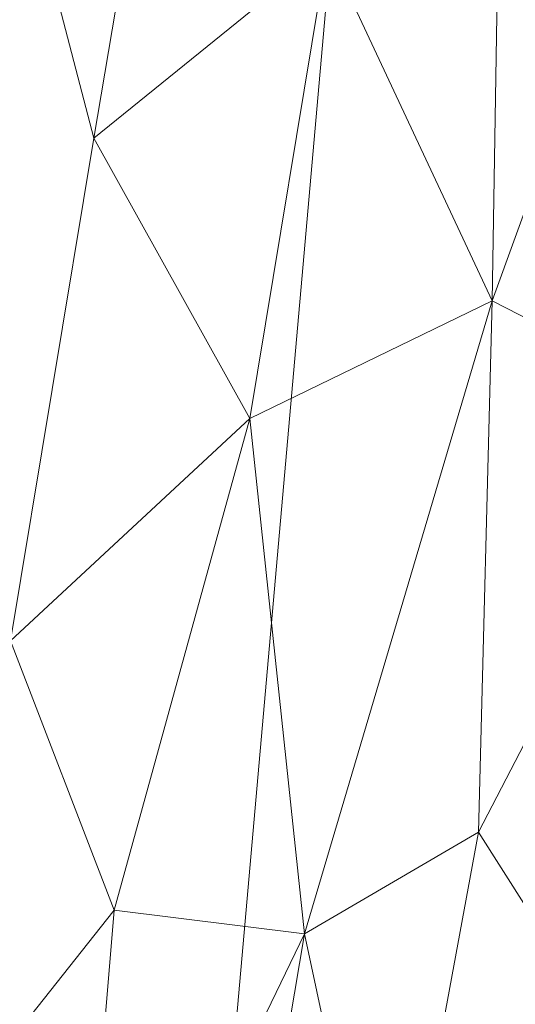
# Model space of a CAD drawing. Units: inches. Extents: x 0 to 204, y 0 to 264.
# Drawn here: x 86 to 88, y 157 to 162 of the extents above; entities that cross this region are included whole.
import ezdxf

# ---------------------------------------------------------------- set-up
doc = ezdxf.new("R2010")
doc.units = ezdxf.units.IN
doc.header["$MEASUREMENT"] = 0
doc.layers.get('0').update_dxf_attribs({"color": 10})

# ---------------------------------------------------------------- blocks, each defined once
blk = doc.blocks.new('OASI-LBSWIV4P-3D')
at = {"lineweight": 18}
mesh = blk.add_polyface(dxfattribs=at)
corners = [(-8.9272, 9.104, -0.3206), (-8.6408, 8.8176, 0.3811), (0.0884, 0.0884, 1.3239), (0.0884, 0.0884), (-8.2113, 8.3881), (-8.3422, 8.519, -0.3206)]
mesh.append_faces([[corners[k] for k in face] for face in [(1, 4, 5, 0)]], dxfattribs={"vtx0": -1})
mesh.append_faces([[corners[k] for k in face] for face in [(2, 4, 1)]], dxfattribs={"vtx0": -1, "vtx1": -1})
mesh.append_faces([[corners[k] for k in face] for face in [(2, 3, 4)]], dxfattribs={"vtx2": -1})
mesh = blk.add_polyface(dxfattribs=at)
corners = [(-8.7657, 9.0267, 16.1794), (-10.8649, -14.75, 16.1794), (-14.0005, -13.1631, 25.1794), (-11.1741, 5.3758, 21.9107)]
mesh.append_faces([[corners[k] for k in face] for face in [(3, 0, 1, 2)]])
mesh = blk.add_polyface(dxfattribs=at)
corners = [(-8.7657, 9.0267, 16.1794), (8.7657, 9.0267, 16.1794), (10.8649, -14.75, 16.1794), (-10.8649, -14.75, 16.1794)]
mesh.append_faces([[corners[k] for k in face] for face in [(0, 1, 2, 3)]])
mesh = blk.add_polyface(dxfattribs=at)
corners = [(-9.104, 8.9272, -0.3206), (-8.519, 8.3422, -0.3206), (-8.3881, 8.2113), (-0.0884, -0.0884), (-0.0884, -0.0884, 1.3239), (-8.8176, 8.6408, 0.3811)]
mesh.append_faces([[corners[k] for k in face] for face in [(2, 4, 5)]], dxfattribs={"vtx0": -1, "vtx2": -1})
mesh.append_faces([[corners[k] for k in face] for face in [(3, 4, 2), (1, 2, 5, 0)]], dxfattribs={"vtx1": -1})
mesh = blk.add_polyface(dxfattribs=at)
corners = [(-8.6408, 8.8176, 0.3811), (-8.8176, 8.6408, 0.3811), (-0.0884, -0.0884, 1.3239), (0.0884, 0.0884, 1.3239)]
mesh.append_faces([[corners[k] for k in face] for face in [(0, 1, 2, 3)]])
mesh = blk.add_polyface(dxfattribs=at)
corners = [(0.0884, 0.0884), (-0.0884, -0.0884), (-8.3881, 8.2113), (-8.2113, 8.3881)]
mesh.append_faces([[corners[k] for k in face] for face in [(0, 1, 2, 3)]])
mesh = blk.add_polyface(dxfattribs=at)
corners = [(-13.0208, -13.1631, 25.1794), (-11.9721, -13.5724, 22.8578), (-10.9439, -13.984, 20.5234), (-9.9373, -14.3973, 18.1794), (-6.2141, 7.7527, 18.1794), (-7.5349, 6.986, 19.383), (-8.8098, 6.193, 20.6278), (-10.0359, 5.3756, 21.9106), (-10.4834, 2.7307, 22.377), (-10.9208, 0.084, 22.8436), (-11.3505, -2.5639, 23.3105), (-11.7742, -5.2128, 23.7776), (-12.1933, -7.8623, 24.2448), (-12.6086, -10.5125, 24.7121), (-8.3779, -5.12, 18.1794), (-7.296, 1.3163, 18.1794), (-9.3733, -1.4587, 20.5116), (-10.394, -6.685, 21.2297), (-8.8554, -7.961, 18.1794), (-9.6617, 1.2547, 21.2476), (-10.5966, -3.9913, 22.0021), (-11.4593, -9.2643, 22.6881), (-10.439, -10.1625, 20.5388), (-9.4367, -6.5405, 19.5995), (-7.837, -1.9018, 18.1794), (-8.3855, 1.8742, 19.6824), (-10.3752, -1.3343, 21.9747), (-8.9352, -3.5109, 19.4712), (-11.2425, -6.6063, 22.7171), (-6.7551, 4.5345, 18.1794), (-8.458, -0.9229, 19.294), (-9.3964, -11.1792, 18.1794), (-8.3442, 4.446, 19.9699), (-9.2528, 3.7264, 20.9526), (-7.6373, 3.9346, 19.0886), (-12.0805, -11.5486, 23.4966), (-11.2951, -11.3614, 21.9463), (-9.7907, -3.9373, 20.7326)]
mesh.append_faces([[corners[k] for k in face] for face in [(12, 28, 11), (14, 23, 18), (15, 30, 24), (9, 19, 8), (24, 27, 14), (6, 32, 5), (18, 22, 31), (7, 33, 6), (0, 35, 13), (2, 36, 1)]], dxfattribs={"vtx0": -1, "vtx1": -1})
mesh.append_faces([[corners[k] for k in face] for face in [(27, 37, 23), (28, 21, 17), (14, 27, 23), (11, 28, 20), (35, 36, 21), (20, 26, 10), (22, 17, 21), (25, 32, 33), (5, 32, 34), (13, 35, 21), (25, 19, 16), (26, 16, 19), (36, 2, 22), (30, 16, 27), (2, 31, 22), (19, 25, 33), (23, 22, 18), (22, 23, 17), (15, 25, 30), (37, 27, 16), (16, 26, 20), (19, 9, 26), (30, 27, 24), (16, 20, 37), (21, 28, 12), (20, 28, 17), (25, 16, 30), (32, 6, 33), (34, 32, 25), (8, 19, 33), (15, 34, 25), (5, 34, 29), (36, 35, 1), (21, 36, 22), (20, 17, 37), (23, 37, 17)]], dxfattribs={"vtx0": -1, "vtx1": -1, "vtx2": -1})
mesh.append_faces([[corners[k] for k in face] for face in [(26, 9, 10), (21, 12, 13), (33, 7, 8), (34, 15, 29)]], dxfattribs={"vtx0": -1, "vtx2": -1})
mesh.append_faces([[corners[k] for k in face] for face in [(0, 1, 35), (10, 11, 20)]], dxfattribs={"vtx1": -1, "vtx2": -1})
mesh.append_faces([[corners[k] for k in face] for face in [(2, 3, 31), (29, 4, 5)]], dxfattribs={"vtx2": -1})
mesh = blk.add_polyface(dxfattribs=at)
corners = [(-9.9373, -14.3973, 18.1794), (9.9373, -14.3973, 18.1794), (6.2141, 7.7527, 18.1794), (-6.2141, 7.7527, 18.1794)]
mesh.append_faces([[corners[k] for k in face] for face in [(2, 3, 0, 1)]])
mesh = blk.add_polyface(dxfattribs=at)
corners = [(-14.0005, -13.1631, 25.1794), (-13.0208, -13.1631, 25.1794), (-12.6086, -10.5125, 24.7121), (-12.1933, -7.8623, 24.2448), (-11.7742, -5.2128, 23.7776), (-11.3505, -2.5639, 23.3105), (-10.9208, 0.084, 22.8436), (-10.4834, 2.7307, 22.377), (-10.0359, 5.3759, 21.9105), (-11.174, 5.3756, 21.9106), (13.0208, -13.1631, 25.1794), (14.0005, -13.1631, 25.1794), (11.174, 5.3759, 21.9105), (10.0359, 5.3756, 21.9106), (10.4834, 2.7307, 22.377), (10.9208, 0.084, 22.8436), (11.3505, -2.5639, 23.3105), (11.7742, -5.2128, 23.7776), (12.1933, -7.8623, 24.2448), (12.6086, -10.5125, 24.7121)]
mesh.append_faces([[corners[k] for k in face] for face in [(9, 7, 8), (2, 0, 1)]], dxfattribs={"vtx0": -1})
mesh.append_faces([[corners[k] for k in face] for face in [(12, 17, 11), (15, 12, 14), (17, 12, 16)]], dxfattribs={"vtx0": -1, "vtx1": -1})
mesh.append_faces([[corners[k] for k in face] for face in [(9, 5, 6), (9, 4, 5), (0, 2, 3), (0, 3, 4), (4, 9, 0), (11, 17, 18), (11, 18, 19), (12, 15, 16)]], dxfattribs={"vtx0": -1, "vtx2": -1})
mesh.append_faces([[corners[k] for k in face] for face in [(13, 14, 12)]], dxfattribs={"vtx1": -1})
mesh.append_faces([[corners[k] for k in face] for face in [(6, 7, 9)]], dxfattribs={"vtx1": -1, "vtx2": -1})
mesh.append_faces([[corners[k] for k in face] for face in [(19, 10, 11)]], dxfattribs={"vtx2": -1})
mesh = blk.add_polyface(dxfattribs=at)
corners = [(-9.104, -8.9272, -0.3206), (-8.8176, -8.6408, 0.3811), (-0.0884, 0.0884, 1.3239), (-0.0884, 0.0884), (-8.3881, -8.2113), (-8.519, -8.3422, -0.3206)]
mesh.append_faces([[corners[k] for k in face] for face in [(2, 4, 1)]], dxfattribs={"vtx0": -1, "vtx1": -1})
mesh.append_faces([[corners[k] for k in face] for face in [(2, 3, 4), (5, 0, 1, 4)]], dxfattribs={"vtx2": -1})
mesh = blk.add_polyface(dxfattribs=at)
corners = [(0.0884, -0.0884, 1.3239), (-0.0884, 0.0884, 1.3239), (-8.8176, -8.6408, 0.3811), (-8.6408, -8.8176, 0.3811)]
mesh.append_faces([[corners[k] for k in face] for face in [(0, 1, 2, 3)]])
mesh = blk.add_polyface(dxfattribs=at)
corners = [(-8.2113, -8.3881), (-8.3881, -8.2113), (-0.0884, 0.0884), (0.0884, -0.0884)]
mesh.append_faces([[corners[k] for k in face] for face in [(0, 1, 2, 3)]])
mesh = blk.add_polyface(dxfattribs=at)
corners = [(-8.9272, -9.104, -0.3206), (-8.3422, -8.519, -0.3206), (-8.2113, -8.3881), (0.0884, -0.0884), (0.0884, -0.0884, 1.3239), (-8.6408, -8.8176, 0.3811)]
mesh.append_faces([[corners[k] for k in face] for face in [(2, 4, 5)]], dxfattribs={"vtx0": -1, "vtx2": -1})
mesh.append_faces([[corners[k] for k in face] for face in [(2, 3, 4)]], dxfattribs={"vtx2": -1})
mesh.append_faces([[corners[k] for k in face] for face in [(5, 0, 1, 2)]], dxfattribs={"vtx3": -1})

msp = doc.modelspace()

# ---------------------------------------------------------------- linework, layer by layer
at = {"lineweight": 18, "invisible_edges": 15}
for points in [[(87.89248, 164.19304, 17.17049), (87.71047, 163.58077, 17.01497), (87.66424, 161.678, 17.18286)], [(88.05408, 163.53426, 17.24579), (87.89248, 164.19304, 17.17049), (87.66424, 161.678, 17.18286)], [(88.05298, 163.51863, 16.49595), (88.30595, 164.1505, 16.54671), (88.17775, 161.63074, 16.63829)], [(88.30595, 164.1505, 16.54671), (88.40039, 163.52591, 16.72836), (88.17775, 161.63074, 16.63829)], [(87.55461, 161.71185, 16.9726), (87.66424, 161.678, 17.18286), (87.71047, 163.58077, 17.01497)], [(87.63755, 162.55071, 16.74956), (87.55461, 161.71185, 16.9726), (87.71047, 163.58077, 17.01497)], [(88.05298, 163.51863, 16.49595), (87.70239, 161.66439, 16.60625), (87.82151, 163.37771, 16.57278)], [(88.05408, 163.53426, 17.24579), (88.13969, 161.64562, 17.21488), (88.26317, 163.35908, 17.17829)], [(88.29165, 161.65716, 16.84735), (88.17775, 161.63074, 16.63829), (88.40039, 163.52591, 16.72836)], [(88.32831, 162.50767, 17.03619), (88.29165, 161.65716, 16.84735), (88.40039, 163.52591, 16.72836)], [(87.70239, 161.66439, 16.60625), (87.63755, 162.55071, 16.74956), (87.82151, 163.37771, 16.57278)], [(88.13969, 161.64562, 17.21488), (88.32831, 162.50767, 17.03619), (88.26317, 163.35908, 17.17829)], [(87.95691, 162.41493, 16.84073), (88.05971, 161.99214, 16.93541), (88.01302, 163.23519, 16.84519)], [(88.05971, 161.99214, 16.93541), (88.1746, 162.34076, 16.9393), (88.08571, 163.23664, 16.86811)], [(87.63755, 162.55071, 16.74956), (87.50331, 160.7205, 16.79794), (87.55461, 161.71185, 16.9726)], [(87.63755, 162.55071, 16.74956), (87.70239, 161.66439, 16.60625), (87.50331, 160.7205, 16.79794)], [(88.02175, 162.5274, 16.8114), (88.03903, 161.8182, 16.8572), (87.94591, 162.3217, 16.68912)], [(88.02175, 162.5274, 16.8114), (88.1746, 162.33601, 16.87698), (88.03903, 161.8182, 16.8572)], [(88.32831, 162.50767, 17.03619), (88.13969, 161.64562, 17.21488), (88.20331, 160.67608, 17.06102)], [(88.32831, 162.50767, 17.03619), (88.20331, 160.67608, 17.06102), (88.29165, 161.65716, 16.84735)], [(87.95092, 161.6312, 16.86254), (87.95691, 162.41493, 16.84073), (87.88457, 162.32261, 16.70105)], [(87.95092, 161.6312, 16.86254), (88.05971, 161.99214, 16.93541), (87.95691, 162.41493, 16.84073)], [(86.85696, 161.92849, 26.21241), (86.90875, 162.35226, 25.90859), (86.80293, 161.98466, 26.05074)], [(86.8334, 162.21284, 25.78237), (86.80293, 161.98466, 26.05074), (86.90875, 162.35226, 25.90859)], [(86.85696, 161.92849, 26.21241), (87.03206, 162.30045, 26.09808), (86.90875, 162.35226, 25.90859)], [(87.03206, 162.30045, 26.09808), (86.85696, 161.92849, 26.21241), (86.99936, 161.90496, 26.3332)], [(86.99936, 161.90496, 26.3332), (87.20025, 162.002, 26.31056), (87.03206, 162.30045, 26.09808)], [(87.54191, 162.14015, 25.95845), (87.55173, 161.97813, 25.88553), (87.59746, 162.32821, 25.72441)], [(87.55173, 161.97813, 25.88553), (87.57445, 162.17421, 25.5771), (87.59746, 162.32821, 25.72441)], [(86.78146, 161.92105, 25.90784), (86.8334, 162.21284, 25.78237), (86.84361, 162.05824, 25.69659)], [(86.8334, 162.21284, 25.78237), (86.78146, 161.92105, 25.90784), (86.80293, 161.98466, 26.05074)], [(87.20025, 162.002, 26.31056), (87.3412, 161.83324, 26.31003), (87.45254, 162.20447, 26.07614)], [(87.3412, 161.83324, 26.31003), (87.46587, 161.80557, 26.17069), (87.45254, 162.20447, 26.07614)], [(87.46587, 161.80557, 26.17069), (87.54191, 162.14015, 25.95845), (87.45254, 162.20447, 26.07614)], [(87.1682, 162.12467, 25.30314), (87.32456, 162.15158, 25.26661), (87.34001, 161.88221, 25.55684)], [(87.32456, 162.15158, 25.26661), (87.4646, 162.16644, 25.3477), (87.34001, 161.88221, 25.55684)], [(87.34001, 161.88221, 25.55684), (87.4646, 162.16644, 25.3477), (87.47575, 161.99759, 25.57295)], [(87.4646, 162.16644, 25.3477), (87.57445, 162.17421, 25.5771), (87.47575, 161.99759, 25.57295)], [(87.46956, 161.79657, 25.76472), (87.57445, 162.17421, 25.5771), (87.55173, 161.97813, 25.88553)], [(87.57445, 162.17421, 25.5771), (87.46956, 161.79657, 25.76472), (87.47575, 161.99759, 25.57295)], [(87.54191, 162.14015, 25.95845), (87.46587, 161.80557, 26.17069), (87.55173, 161.97813, 25.88553)], [(86.83382, 161.78097, 25.77129), (86.78146, 161.92105, 25.90784), (86.84361, 162.05824, 25.69659)], [(86.83382, 161.78097, 25.77129), (86.84361, 162.05824, 25.69659), (86.93922, 162.0174, 25.55624)], [(86.94022, 161.69246, 25.69229), (86.83382, 161.78097, 25.77129), (86.93922, 162.0174, 25.55624)], [(86.94022, 161.69246, 25.69229), (86.93922, 162.0174, 25.55624), (87.09034, 161.70207, 25.63198)], [(86.97209, 161.62369, 26.43097), (87.20025, 162.002, 26.31056), (86.99936, 161.90496, 26.3332)], [(87.20025, 162.002, 26.31056), (87.2529, 161.56686, 26.41294), (87.3412, 161.83324, 26.31003)], [(87.34001, 161.88221, 25.55684), (87.47575, 161.99759, 25.57295), (87.46956, 161.79657, 25.76472)], [(88.04752, 161.03012, 16.97796), (88.05971, 161.99214, 16.93541), (87.95092, 161.6312, 16.86254)], [(88.05971, 161.99214, 16.93541), (88.04752, 161.03012, 16.97796), (88.22541, 161.44424, 17.00761)], [(86.80293, 161.98466, 26.05074), (86.78146, 161.92105, 25.90784), (86.73121, 161.69942, 26.08239)], [(86.80293, 161.98466, 26.05074), (86.73121, 161.69942, 26.08239), (86.85696, 161.92849, 26.21241)], [(87.55173, 161.97813, 25.88553), (87.46204, 161.53689, 26.03763), (87.46956, 161.79657, 25.76472)], [(87.46204, 161.53689, 26.03763), (87.55173, 161.97813, 25.88553), (87.46587, 161.80557, 26.17069)], [(86.73121, 161.69942, 26.08239), (86.83239, 161.60768, 26.35844), (86.85696, 161.92849, 26.21241)], [(86.78146, 161.92105, 25.90784), (86.74633, 161.55277, 25.90909), (86.73121, 161.69942, 26.08239)], [(86.83382, 161.78097, 25.77129), (86.74633, 161.55277, 25.90909), (86.78146, 161.92105, 25.90784)], [(86.99936, 161.90496, 26.3332), (86.85696, 161.92849, 26.21241), (86.83239, 161.60768, 26.35844)], [(86.97209, 161.62369, 26.43097), (86.99936, 161.90496, 26.3332), (86.83239, 161.60768, 26.35844)], [(87.09034, 161.70207, 25.63198), (87.34001, 161.88221, 25.55684), (87.24487, 161.52705, 25.72576)], [(87.46956, 161.79657, 25.76472), (87.24487, 161.52705, 25.72576), (87.34001, 161.88221, 25.55684)], [(87.2529, 161.56686, 26.41294), (87.36293, 161.49397, 26.32565), (87.3412, 161.83324, 26.31003)], [(87.3412, 161.83324, 26.31003), (87.36293, 161.49397, 26.32565), (87.46587, 161.80557, 26.17069)], [(86.94022, 161.69246, 25.69229), (86.74633, 161.55277, 25.90909), (86.83382, 161.78097, 25.77129)], [(87.24487, 161.52705, 25.72576), (87.46956, 161.79657, 25.76472), (87.37729, 161.45835, 25.86506)], [(87.46587, 161.80557, 26.17069), (87.36293, 161.49397, 26.32565), (87.46204, 161.53689, 26.03763)], [(87.46204, 161.53689, 26.03763), (87.37729, 161.45835, 25.86506), (87.46956, 161.79657, 25.76472)], [(87.95206, 161.42238, 16.72075), (88.03903, 161.8182, 16.8572), (88.02837, 160.97808, 16.88186)], [(88.02837, 160.97808, 16.88186), (88.03903, 161.8182, 16.8572), (88.13127, 160.7625, 16.9674)], [(88.13127, 160.7625, 16.9674), (88.03903, 161.8182, 16.8572), (88.22541, 161.43949, 16.9453)], [(86.64161, 161.2635, 26.04749), (86.73121, 161.69942, 26.08239), (86.74633, 161.55277, 25.90909)], [(86.83239, 161.60768, 26.35844), (86.73121, 161.69942, 26.08239), (86.65264, 161.26096, 26.24127)], [(86.79863, 161.22725, 25.80998), (86.74633, 161.55277, 25.90909), (86.94022, 161.69246, 25.69229)], [(86.88448, 161.20743, 25.76731), (86.94022, 161.69246, 25.69229), (87.05529, 161.54076, 25.66851)], [(87.55461, 161.71185, 16.9726), (87.50331, 160.7205, 16.79794), (87.45324, 159.94733, 17.08784)], [(87.66424, 161.678, 17.18286), (87.55461, 161.71185, 16.9726), (87.45324, 159.94733, 17.08784)], [(87.45324, 159.94733, 17.08784), (87.58297, 159.68293, 17.26756), (87.66424, 161.678, 17.18286)], [(87.58297, 159.68293, 17.26756), (87.88965, 161.21157, 17.29446), (87.66424, 161.678, 17.18286)], [(86.97209, 161.62369, 26.43097), (86.83239, 161.60768, 26.35844), (86.75659, 161.23696, 26.40343)], [(86.97209, 161.62369, 26.43097), (86.92563, 161.19793, 26.49052), (87.09789, 161.53093, 26.41724)], [(87.57802, 159.86753, 16.63939), (87.50331, 160.7205, 16.79794), (87.70239, 161.66439, 16.60625)], [(87.57802, 159.86753, 16.63939), (87.70239, 161.66439, 16.60625), (87.8886, 161.19681, 16.54461)], [(87.97705, 159.64294, 16.63131), (87.8886, 161.19681, 16.54461), (88.17775, 161.63074, 16.63829)], [(88.00964, 159.84869, 17.25204), (88.13969, 161.64562, 17.21488), (87.88965, 161.21157, 17.29446)], [(87.94899, 160.42518, 16.89895), (87.95092, 161.6312, 16.86254), (87.89071, 161.42329, 16.73268)], [(87.94899, 160.42518, 16.89895), (88.04752, 161.03012, 16.97796), (87.95092, 161.6312, 16.86254)], [(88.1432, 159.89299, 16.80121), (87.97705, 159.64294, 16.63131), (88.17775, 161.63074, 16.63829)], [(88.00964, 159.84869, 17.25204), (88.20331, 160.67608, 17.06102), (88.13969, 161.64562, 17.21488)], [(88.29165, 161.65716, 16.84735), (88.20331, 160.67608, 17.06102), (88.1432, 159.89299, 16.80121)], [(88.17775, 161.63074, 16.63829), (88.29165, 161.65716, 16.84735), (88.1432, 159.89299, 16.80121)], [(87.2529, 161.56686, 26.41294), (87.09789, 161.53093, 26.41724), (87.11444, 161.15434, 26.47921)], [(87.37729, 161.45835, 25.86506), (87.1634, 161.14304, 25.78812), (87.24487, 161.52705, 25.72576)], [(87.2529, 161.56686, 26.41294), (87.27245, 161.11786, 26.37251), (87.36293, 161.49397, 26.32565)], [(87.46204, 161.53689, 26.03763), (87.34628, 161.10081, 26.00525), (87.37729, 161.45835, 25.86506)], [(87.35731, 161.09827, 26.19903), (87.46204, 161.53689, 26.03763), (87.36293, 161.49397, 26.32565)], [(88.04752, 161.03012, 16.97796), (88.15697, 160.60573, 17.05353), (88.22541, 161.44424, 17.00761)], [(86.64591, 161.31018, 26.1526), (87.13235, 161.1959, 26.47565), (86.73171, 161.29002, 25.87945)], [(86.64591, 161.31018, 26.1526), (86.70935, 161.29527, 26.33544), (87.03917, 161.21779, 26.4962)], [(86.65264, 161.26096, 26.24127), (86.79863, 161.22725, 25.80998), (86.92563, 161.19793, 26.49052)], [(86.70935, 161.29527, 26.33544), (86.8533, 161.26146, 26.46121), (87.03917, 161.21779, 26.4962)], [(87.13235, 161.1959, 26.47565), (86.88723, 161.25348, 25.76918), (86.73171, 161.29002, 25.87945)], [(86.79863, 161.22725, 25.80998), (87.1634, 161.14304, 25.78812), (86.92563, 161.19793, 26.49052)], [(86.98041, 161.2316, 25.74863), (87.36887, 161.14034, 26.19001), (87.24631, 161.16913, 25.83677)], [(87.13235, 161.1959, 26.47565), (87.36887, 161.14034, 26.19001), (86.98041, 161.2316, 25.74863)], [(86.92563, 161.19793, 26.49052), (87.1634, 161.14304, 25.78812), (87.35731, 161.09827, 26.19903)], [(86.92563, 161.19793, 26.49052), (87.35731, 161.09827, 26.19903), (87.11444, 161.15434, 26.47921)], [(87.34628, 161.10081, 26.00525), (87.35731, 161.09827, 26.19903), (87.1634, 161.14304, 25.78812)], [(87.94899, 160.42518, 16.89895), (88.07449, 160.02765, 17.04471), (88.04752, 161.03012, 16.97796)], [(88.07449, 160.02765, 17.04471), (88.15697, 160.60573, 17.05353), (88.04752, 161.03012, 16.97796)], [(88.02837, 160.97808, 16.88186), (88.05523, 160.0887, 16.94523), (87.95895, 160.41407, 16.75621)], [(88.13127, 160.7625, 16.9674), (88.05523, 160.0887, 16.94523), (88.02837, 160.97808, 16.88186)], [(88.13127, 160.7625, 16.9674), (88.2041, 159.91196, 17.04493), (88.05523, 160.0887, 16.94523)], [(88.13127, 160.7625, 16.9674), (88.27621, 160.54296, 17.01361), (88.2041, 159.91196, 17.04493)], [(87.50331, 160.7205, 16.79794), (87.57802, 159.86753, 16.63939), (87.37828, 158.88839, 16.8211)], [(87.50331, 160.7205, 16.79794), (87.37828, 158.88839, 16.8211), (87.45324, 159.94733, 17.08784)], [(88.20331, 160.67608, 17.06102), (88.00964, 159.84869, 17.25204), (88.06899, 158.84483, 17.10773)], [(88.20331, 160.67608, 17.06102), (88.06899, 158.84483, 17.10773), (88.1432, 159.89299, 16.80121)], [(88.15697, 160.60573, 17.05353), (88.07449, 160.02765, 17.04471), (88.2015, 159.73213, 17.1206)], [(88.15697, 160.60573, 17.05353), (88.2015, 159.73213, 17.1206), (88.28237, 160.43906, 17.08421)], [(87.99542, 158.89922, 17.01605), (87.94899, 160.42518, 16.89895), (87.90301, 159.62465, 16.79594)], [(87.99542, 158.89922, 17.01605), (88.07449, 160.02765, 17.04471), (87.94899, 160.42518, 16.89895)], [(88.00412, 159.59666, 16.89358), (87.95895, 160.41407, 16.75621), (88.05523, 160.0887, 16.94523)], [(88.06588, 159.3778, 16.9846), (88.00412, 159.59666, 16.89358), (88.05523, 160.0887, 16.94523)], [(88.05523, 160.0887, 16.94523), (88.2041, 159.91196, 17.04493), (88.14591, 159.24077, 17.05512)], [(88.05523, 160.0887, 16.94523), (88.14591, 159.24077, 17.05512), (88.06588, 159.3778, 16.9846)], [(87.99542, 158.89922, 17.01605), (88.07631, 158.68165, 17.10852), (88.07449, 160.02765, 17.04471)], [(88.07449, 160.02765, 17.04471), (88.07631, 158.68165, 17.10852), (88.17324, 158.50397, 17.18006)], [(88.17324, 158.50397, 17.18006), (88.2015, 159.73213, 17.1206), (88.07449, 160.02765, 17.04471)], [(87.38664, 158.31679, 17.20328), (87.45324, 159.94733, 17.08784), (87.37828, 158.88839, 16.8211)], [(87.45324, 159.94733, 17.08784), (87.38664, 158.31679, 17.20328), (87.58297, 159.68293, 17.26756)], [(88.14591, 159.24077, 17.05512), (88.2041, 159.91196, 17.04493), (88.25126, 159.13785, 17.10656)], [(88.2041, 159.91196, 17.04493), (88.32701, 159.64644, 17.08192), (88.25126, 159.13785, 17.10656)], [(87.37828, 158.88839, 16.8211), (87.57802, 159.86753, 16.63939), (87.46282, 158.20892, 16.66886)], [(87.46282, 158.20892, 16.66886), (87.57802, 159.86753, 16.63939), (87.72405, 158.87246, 16.58789)], [(88.1432, 159.89299, 16.80121), (87.97922, 158.26648, 16.7468), (87.97705, 159.64294, 16.63131)], [(87.97922, 158.26648, 16.7468), (88.1432, 159.89299, 16.80121), (88.06899, 158.84483, 17.10773)], [(87.88998, 158.18993, 17.28459), (88.00964, 159.84869, 17.25204), (87.72503, 158.88636, 17.33776)], [(88.06899, 158.84483, 17.10773), (88.00964, 159.84869, 17.25204), (87.88998, 158.18993, 17.28459)], [(88.25239, 158.95608, 17.18305), (88.2015, 159.73213, 17.1206), (88.17324, 158.50397, 17.18006)], [(88.33933, 159.43388, 17.1608), (88.2015, 159.73213, 17.1206), (88.25239, 158.95608, 17.18305)], [(87.72503, 158.88636, 17.33776), (87.58297, 159.68293, 17.26756), (87.38664, 158.31679, 17.20328)], [(87.72405, 158.87246, 16.58789), (87.97705, 159.64294, 16.63131), (87.97922, 158.26648, 16.7468)], [(87.90301, 159.62465, 16.79594), (87.94438, 158.66893, 16.93771), (87.99542, 158.89922, 17.01605)], [(87.99898, 158.77746, 16.90429), (87.96585, 159.40576, 16.79168), (88.00412, 159.59666, 16.89358)], [(88.06284, 158.55145, 17.0128), (87.99898, 158.77746, 16.90429), (88.00412, 159.59666, 16.89358)], [(88.06284, 158.55145, 17.0128), (88.00412, 159.59666, 16.89358), (88.06588, 159.3778, 16.9846)], [(88.14591, 159.24077, 17.05512), (88.06284, 158.55145, 17.0128), (88.06588, 159.3778, 16.9846)], [(88.06284, 158.55145, 17.0128), (88.14591, 159.24077, 17.05512), (88.14238, 158.20664, 17.10255)], [(88.14238, 158.20664, 17.10255), (88.14591, 159.24077, 17.05512), (88.23376, 158.32122, 17.1491)], [(88.23376, 158.32122, 17.1491), (88.14591, 159.24077, 17.05512), (88.25126, 159.13785, 17.10656)], [(88.25126, 159.13785, 17.10656), (88.3809, 158.69559, 17.15437), (88.23376, 158.32122, 17.1491)], [(88.25239, 158.95608, 17.18305), (88.17324, 158.50397, 17.18006), (88.28722, 158.15116, 17.24294)], [(88.39321, 158.48303, 17.23325), (88.25239, 158.95608, 17.18305), (88.28722, 158.15116, 17.24294)], [(87.18589, 156.58111, 17.00611), (87.38664, 158.31679, 17.20328), (87.37828, 158.88839, 16.8211)], [(87.23614, 156.57429, 16.81874), (87.37828, 158.88839, 16.8211), (87.46282, 158.20892, 16.66886)], [(87.72503, 158.88636, 17.33776), (87.38664, 158.31679, 17.20328), (87.37335, 156.57351, 17.33049)], [(87.88998, 158.18993, 17.28459), (87.72503, 158.88636, 17.33776), (87.65716, 156.55407, 17.36798)], [(87.94438, 158.66893, 16.93771), (87.99233, 158.03762, 17.04062), (87.99542, 158.89922, 17.01605)], [(87.99233, 158.03762, 17.04062), (88.07631, 158.68165, 17.10852), (87.99542, 158.89922, 17.01605)], [(87.46282, 158.20892, 16.66886), (87.72405, 158.87246, 16.58789), (87.46276, 156.5552, 16.64425)], [(87.72405, 158.87246, 16.58789), (87.97922, 158.26648, 16.7468), (87.74657, 156.53576, 16.68174)], [(87.88378, 156.53498, 17.19349), (88.06899, 158.84483, 17.10773), (87.88998, 158.18993, 17.28459)], [(87.93402, 156.52815, 17.00611), (87.97922, 158.26648, 16.7468), (88.06899, 158.84483, 17.10773)], [(87.97237, 158.45194, 16.82522), (87.99898, 158.77746, 16.90429), (88.0199, 157.81661, 16.97136)], [(88.0199, 157.81661, 16.97136), (87.99898, 158.77746, 16.90429), (88.06284, 158.55145, 17.0128)], [(87.96391, 157.36592, 17.01072), (87.94438, 158.66893, 16.93771), (87.91605, 157.71702, 16.86303)], [(87.94438, 158.66893, 16.93771), (87.96391, 157.36592, 17.01072), (87.99233, 158.03762, 17.04062)], [(88.09996, 157.87779, 17.16375), (88.07631, 158.68165, 17.10852), (87.99233, 158.03762, 17.04062)], [(88.17324, 158.50397, 17.18006), (88.07631, 158.68165, 17.10852), (88.09996, 157.87779, 17.16375)], [(88.3809, 158.69559, 17.15437), (88.31283, 157.47596, 17.22723), (88.23376, 158.32122, 17.1491)], [(88.08907, 157.73486, 17.07368), (88.0199, 157.81661, 16.97136), (88.06284, 158.55145, 17.0128)], [(88.14238, 158.20664, 17.10255), (88.08907, 157.73486, 17.07368), (88.06284, 158.55145, 17.0128)], [(88.20447, 157.64219, 17.24207), (88.17324, 158.50397, 17.18006), (88.09996, 157.87779, 17.16375)], [(88.20447, 157.64219, 17.24207), (88.28722, 158.15116, 17.24294), (88.17324, 158.50397, 17.18006)], [(88.14238, 158.20664, 17.10255), (88.23376, 158.32122, 17.1491), (88.31283, 157.47596, 17.22723)], [(88.08907, 157.73486, 17.07368), (88.14238, 158.20664, 17.10255), (88.1583, 157.10946, 17.16501)], [(88.1583, 157.10946, 17.16501), (88.14238, 158.20664, 17.10255), (88.31283, 157.47596, 17.22723)], [(88.28722, 158.15116, 17.24294), (88.20447, 157.64219, 17.24207), (88.32797, 157.19329, 17.31403)], [(88.44709, 157.53218, 17.3057), (88.28722, 158.15116, 17.24294), (88.32797, 157.19329, 17.31403)], [(87.96391, 157.36592, 17.01072), (88.04339, 157.21735, 17.13598), (87.99233, 158.03762, 17.04062)], [(88.09996, 157.87779, 17.16375), (87.99233, 158.03762, 17.04062), (88.04339, 157.21735, 17.13598)], [(88.04339, 157.21735, 17.13598), (88.1564, 156.95538, 17.24871), (88.09996, 157.87779, 17.16375)], [(88.1564, 156.95538, 17.24871), (88.20447, 157.64219, 17.24207), (88.09996, 157.87779, 17.16375)], [(88.0199, 157.81661, 16.97136), (88.01164, 156.86332, 16.97611), (87.97889, 157.49813, 16.85877)], [(88.01164, 156.86332, 16.97611), (88.0199, 157.81661, 16.97136), (88.07133, 157.01029, 17.07824)], [(88.0199, 157.81661, 16.97136), (88.08907, 157.73486, 17.07368), (88.07133, 157.01029, 17.07824)], [(88.07133, 157.01029, 17.07824), (88.08907, 157.73486, 17.07368), (88.1583, 157.10946, 17.16501)], [(88.1564, 156.95538, 17.24871), (88.32797, 157.19329, 17.31403), (88.20447, 157.64219, 17.24207)], [(88.1583, 157.10946, 17.16501), (88.31283, 157.47596, 17.22723), (88.3423, 156.51945, 17.29472)], [(88.31283, 157.47596, 17.22723), (88.48866, 156.79389, 17.29928), (88.3423, 156.51945, 17.29472)], [(87.92258, 156.7632, 16.89657), (87.95722, 156.11364, 17.02361), (87.96391, 157.36592, 17.01072)], [(87.96391, 157.36592, 17.01072), (87.95722, 156.11364, 17.02361), (88.00421, 156.41733, 17.10973)], [(87.96391, 157.36592, 17.01072), (88.00421, 156.41733, 17.10973), (88.04339, 157.21735, 17.13598)], [(88.00421, 156.41733, 17.10973), (88.09745, 156.21264, 17.23296), (88.04339, 157.21735, 17.13598)], [(88.04339, 157.21735, 17.13598), (88.09745, 156.21264, 17.23296), (88.1564, 156.95538, 17.24871)], [(88.32797, 157.19329, 17.31403), (88.1564, 156.95538, 17.24871), (88.34364, 156.19899, 17.38026)], [(88.32797, 157.19329, 17.31403), (88.34364, 156.19899, 17.38026), (88.50098, 156.58133, 17.37816)], [(88.13993, 156.23795, 17.18603), (88.07133, 157.01029, 17.07824), (88.1583, 157.10946, 17.16501)], [(88.1583, 157.10946, 17.16501), (88.24141, 156.19888, 17.26644), (88.13993, 156.23795, 17.18603)], [(88.24141, 156.19888, 17.26644), (88.1583, 157.10946, 17.16501), (88.3423, 156.51945, 17.29472)], [(88.05715, 156.18541, 17.08355), (88.01164, 156.86332, 16.97611), (88.07133, 157.01029, 17.07824)], [(88.13993, 156.23795, 17.18603), (88.05715, 156.18541, 17.08355), (88.07133, 157.01029, 17.07824)], [(88.1881, 156.14648, 17.30929), (88.1564, 156.95538, 17.24871), (88.09745, 156.21264, 17.23296)], [(88.34364, 156.19899, 17.38026), (88.1564, 156.95538, 17.24871), (88.1881, 156.14648, 17.30929)], [(87.98541, 156.54431, 16.89231), (88.01164, 156.86332, 16.97611), (88.01967, 155.80328, 17.01791)], [(88.01967, 155.80328, 17.01791), (88.01164, 156.86332, 16.97611), (88.05715, 156.18541, 17.08355)]]:
    msp.add_3dface(points, dxfattribs=at)

# ---------------------------------------------------------------- block references
msp.add_blockref('OASI-LBSWIV4P-3D', (96.72505, 158.66011, 0.32056))

doc.saveas('drawing.dxf')
